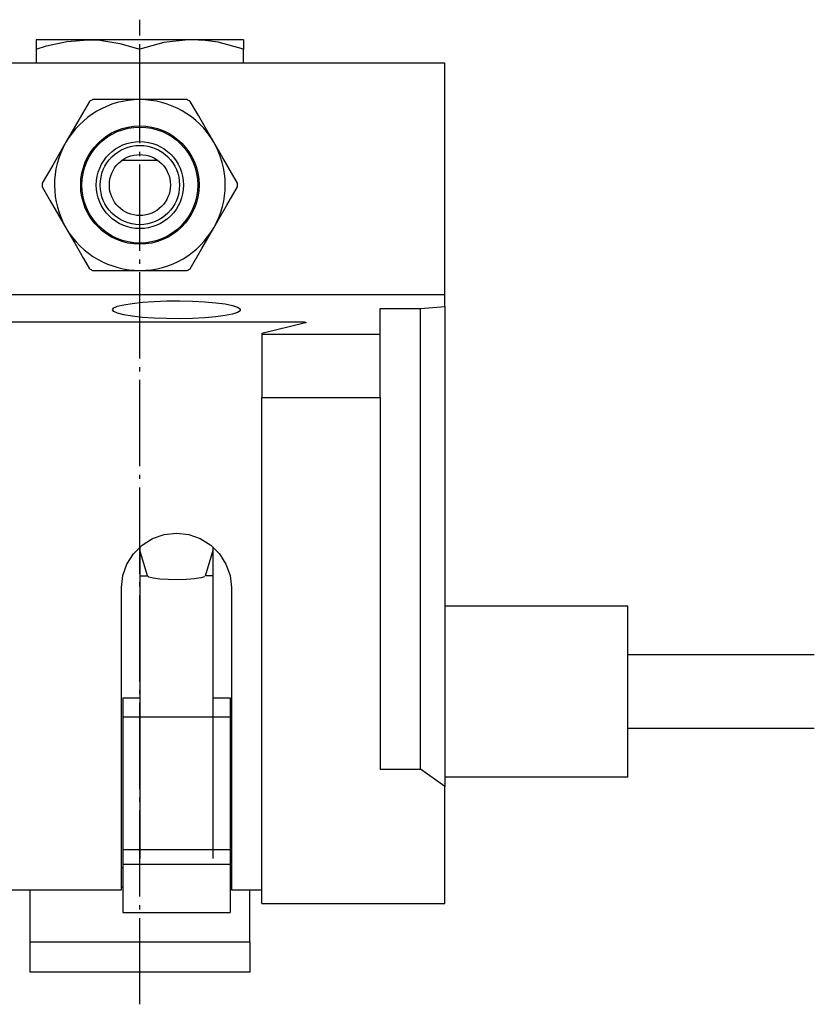
# Model space of a CAD drawing. Extents: x -98 to 281, y -184 to 57.
# Drawn here: x 216 to 281, y -25 to 56 of the extents above; entities that cross this region are included whole.
import ezdxf

# ---------------------------------------------------------------- set-up
doc = ezdxf.new("R2010")
doc.units = 0
doc.header["$MEASUREMENT"] = 0
doc.linetypes.add('AI-LINETYPE-1', pattern=[8.819444, 7.055556, -0.705556, 0.352778, -0.705556])
doc.layers.add('STANDARDEBENE', color=7, linetype='CONTINUOUS')

msp = doc.modelspace()

# ---------------------------------------------------------------- linework, layer by layer
at = {"layer": 'STANDARDEBENE', "color": 250, "linetype": 'AI-LINETYPE-1'}
msp.add_lwpolyline([(225.539, -24.526), (225.539, 56.143)], dxfattribs=at)
at = {"layer": 'STANDARDEBENE', "color": 7}
for points in [[(217.038, 53.737), (217.883, 53.996), (219.561, 54.362), (221.289, 54.496)], [(217.038, 54.496), (217.038, 54.492), (217.038, 54.266), (217.038, 53.737)], [(221.289, 54.496), (220.075, 54.496), (219.027, 54.496), (218.177, 54.496), (217.552, 54.496), (217.168, 54.496), (217.038, 54.496)], [(221.289, 54.496), (222.259, 54.453), (223.906, 54.195), (225.539, 53.737)], [(229.789, 54.496), (228.446, 54.496), (227.015, 54.496), (225.539, 54.496), (224.063, 54.496), (222.631, 54.496), (221.289, 54.496)], [(234.038, 52.596), (234.038, 53.737), (231.956, 54.288), (230.88, 54.441), (229.789, 54.496), (229.486, 54.492), (227.509, 54.266), (225.539, 53.737)], [(234.038, 54.496), (233.91, 54.496), (233.526, 54.496), (232.899, 54.496), (232.05, 54.496), (231.003, 54.496), (229.789, 54.496)], [(234.038, 54.496), (234.038, 54.492), (234.038, 54.266), (234.038, 53.737)], [(217.038, 53.737), (217.038, 52.596)], [(225.539, 52.596), (225.539, 53.737)], [(200.538, 52.596), (250.538, 52.596)], [(250.538, 33.595), (250.538, 52.596)], [(221.414, 49.45), (220.463, 47.804), (219.477, 46.095)], [(225.539, 49.596), (225.12, 49.596), (223.389, 49.596), (221.666, 49.596)], [(229.412, 49.596), (227.512, 49.596), (225.539, 49.596)], [(231.601, 46.095), (231, 47.136), (230.33, 48.298), (229.665, 49.45)], [(219.477, 46.095), (219.267, 45.732), (218.402, 44.234), (217.541, 42.741)], [(233.538, 42.741), (233.048, 43.589), (232.334, 44.828), (231.601, 46.095)], [(227.038, 44.596), (226.33, 44.596), (225.539, 44.596), (224.748, 44.596), (224.039, 44.596)], [(217.541, 42.45), (218.2, 41.307), (218.876, 40.136), (219.477, 39.096)], [(231.601, 39.096), (231.811, 39.459), (232.676, 40.957), (233.538, 42.45)], [(219.477, 39.096), (220.2, 37.842), (220.925, 36.589), (221.414, 35.741)], [(229.665, 35.741), (230.614, 37.386), (231.601, 39.096)], [(221.666, 35.595), (223.565, 35.595), (225.539, 35.595)], [(225.539, 35.595), (225.958, 35.595), (227.688, 35.595), (229.412, 35.595)], [(250.538, 33.595), (214.293, 33.595)], [(223.289, 32.374), (223.397, 32.522), (223.714, 32.663), (224.23, 32.792), (224.921, 32.903), (225.762, 32.995), (226.716, 33.06), (227.744, 33.097), (228.805, 33.104), (229.855, 33.082), (230.85, 33.031), (231.752, 32.953), (232.523, 32.851), (233.129, 32.729), (233.548, 32.593), (233.761, 32.448), (233.761, 32.301), (233.548, 32.156), (233.129, 32.021), (232.523, 31.899), (231.752, 31.797), (230.85, 31.718), (229.855, 31.667), (228.805, 31.645), (227.744, 31.652), (226.716, 31.689), (225.762, 31.754), (224.921, 31.845), (224.23, 31.957), (223.714, 32.086), (223.397, 32.227), (223.289, 32.374)], [(250.538, 32.649), (250.538, 33.595)], [(212.54, 31.54), (213.539, 31.4), (238.673, 31.4), (238.995, 31.385), (239.165, 31.343), (239.105, 31.296), (235.539, 30.436), (235.539, 30.388), (245.239, 30.388), (245.239, 32.488), (248.54, 32.488), (250.538, 32.649)], [(248.54, -5.252), (248.54, -3.114), (248.54, -0.834), (248.54, 1.575), (248.54, 4.098), (248.54, 6.723), (248.54, 9.435), (248.54, 12.221), (248.54, 15.065), (248.54, 17.952), (248.54, 20.866), (248.54, 23.793), (248.54, 26.715), (248.54, 29.619), (248.54, 32.488)], [(250.538, 32.649), (250.538, 29.644), (250.538, 26.601), (250.538, 23.54), (250.538, 20.476), (250.538, 17.427), (250.538, 14.409), (250.538, 11.44), (250.538, 8.536), (250.538, 5.711), (250.538, 2.983), (250.538, 0.367), (250.538, -2.124), (250.538, -4.473), (250.538, -6.67)], [(235.539, 30.388), (235.539, 25.18)], [(245.239, 25.18), (245.239, 30.388)], [(235.539, -16.255), (235.539, 25.18)], [(235.539, 25.18), (245.239, 25.18)], [(245.239, 25.18), (245.239, -5.252)], [(224.039, -15.142), (224.039, 9.614), (224.151, 10.606), (224.484, 11.548), (225.021, 12.393), (225.734, 13.099), (226.586, 13.629), (227.537, 13.96), (228.539, 14.07), (229.541, 13.96), (230.491, 13.629), (231.344, 13.099), (232.057, 12.393), (232.594, 11.548), (232.926, 10.606), (233.039, 9.614), (233.039, -15.142)], [(225.539, 12.936), (225.539, -12.571)], [(231.539, -12.571), (231.539, 12.936)], [(225.539, 10.589), (226.152, 10.589), (225.539, 12.693)], [(231.539, 10.589), (230.925, 10.589), (231.539, 12.693)], [(230.844, 10.503), (230.534, 10.406), (230.023, 10.328), (229.361, 10.277), (228.616, 10.256), (227.864, 10.271), (227.18, 10.315), (226.634, 10.388), (226.279, 10.482), (226.152, 10.586)], [(265.539, -5.904), (265.539, 8.095), (250.538, 8.095)], [(280.807, 4.096), (265.538, 4.096)], [(224.139, 0.571), (225.539, 0.571)], [(224.139, 0.571), (224.139, -0.96)], [(231.539, 0.571), (232.939, 0.571), (232.939, -0.96)], [(224.139, -0.96), (232.939, -0.96)], [(224.139, -0.96), (224.139, -11.853), (232.939, -11.853), (232.939, -13.036)], [(232.939, -0.96), (232.939, -11.853)], [(265.538, -1.904), (280.807, -1.904)], [(245.239, -5.252), (248.54, -5.252)], [(250.538, -6.67), (248.54, -5.252)], [(265.539, -5.904), (250.538, -5.904)], [(250.538, -16.255), (250.538, -6.67)], [(224.139, -11.853), (224.139, -13.036), (232.939, -13.036), (232.939, -16.997)], [(224.139, -13.333), (224.039, -13.333)], [(224.139, -13.036), (224.139, -16.997), (232.939, -16.997)], [(233.039, -13.333), (232.939, -13.333)], [(214.842, -15.142), (224.039, -15.142)], [(216.539, -19.404), (216.539, -15.143)], [(216.539, -19.404), (234.539, -19.404), (234.539, -15.143)], [(224.039, -14.905), (224.139, -14.905)], [(232.939, -14.905), (233.039, -14.905)], [(233.039, -15.142), (235.539, -15.142)], [(235.539, -16.255), (250.538, -16.255)], [(216.539, -21.904), (216.539, -19.404)], [(234.539, -19.404), (234.539, -21.904)], [(234.539, -21.904), (216.539, -21.904)]]:
    msp.add_lwpolyline(points, dxfattribs=at)
for points in [[(225.539, 49.596), (222.961, 49.596), (220.71, 48.202), (219.477, 46.095)], [(221.666, 49.596), (221.576, 49.546), (221.489, 49.495), (221.414, 49.45)], [(231.601, 46.095), (230.312, 48.328), (227.981, 49.582), (225.539, 49.596)], [(229.665, 49.45), (229.576, 49.503), (229.489, 49.554), (229.412, 49.596)], [(219.477, 46.095), (218.188, 43.864), (218.269, 41.217), (219.477, 39.096)], [(232.538, 42.596), (232.538, 43.884), (232.19, 45.092), (231.601, 46.095)], [(217.539, 42.741), (217.538, 42.639), (217.538, 42.537), (217.539, 42.45)], [(231.601, 39.096), (232.245, 40.212), (232.547, 41.431), (232.538, 42.596)], [(233.54, 42.596), (233.54, 42.648), (233.538, 42.699), (233.538, 42.741)], [(233.538, 42.45), (233.538, 42.501), (233.54, 42.552), (233.54, 42.596)], [(219.477, 39.096), (220.765, 36.864), (223.098, 35.611), (225.539, 35.595)], [(225.539, 35.595), (228.117, 35.595), (230.368, 36.989), (231.601, 39.096)], [(221.414, 35.741), (221.501, 35.688), (221.59, 35.638), (221.666, 35.595)], [(229.412, 35.595), (229.502, 35.645), (229.59, 35.697), (229.665, 35.741)]]:
    msp.add_open_spline(points, degree=3, dxfattribs=at)
for points in [[(230.389, 42.596), (230.389, 45.275), (228.218, 47.446), (225.539, 47.446), (222.86, 47.446), (220.688, 45.275), (220.688, 42.596), (220.688, 39.917), (222.86, 37.746), (225.539, 37.746), (228.218, 37.746), (230.389, 39.917), (230.389, 42.596)], [(230.289, 42.596), (230.289, 45.218), (228.162, 47.345), (225.539, 47.345), (222.916, 47.345), (220.789, 45.218), (220.789, 42.596), (220.789, 39.973), (222.916, 37.846), (225.539, 37.846), (228.162, 37.846), (230.289, 39.973), (230.289, 42.596)], [(229.11, 42.596), (229.11, 44.567), (227.511, 46.166), (225.539, 46.166), (223.567, 46.166), (221.969, 44.567), (221.969, 42.596), (221.969, 40.624), (223.567, 39.025), (225.539, 39.025), (227.511, 39.025), (229.11, 40.624), (229.11, 42.596)], [(228.788, 42.596), (228.788, 44.391), (227.334, 45.846), (225.539, 45.846), (223.744, 45.846), (222.289, 44.391), (222.289, 42.596), (222.289, 40.8), (223.744, 39.345), (225.539, 39.345), (227.334, 39.345), (228.788, 40.8), (228.788, 42.596)], [(228.039, 42.596), (228.039, 43.976), (226.919, 45.096), (225.539, 45.096), (224.158, 45.096), (223.039, 43.976), (223.039, 42.596), (223.039, 41.214), (224.158, 40.095), (225.539, 40.095), (226.919, 40.095), (228.039, 41.214), (228.039, 42.596)]]:
    msp.add_open_spline(points, degree=3, knots=[0, 0, 0, 0, 1, 1, 1, 2, 2, 2, 3, 3, 3, 4, 4, 4, 4], dxfattribs=at)

doc.saveas('drawing.dxf')
